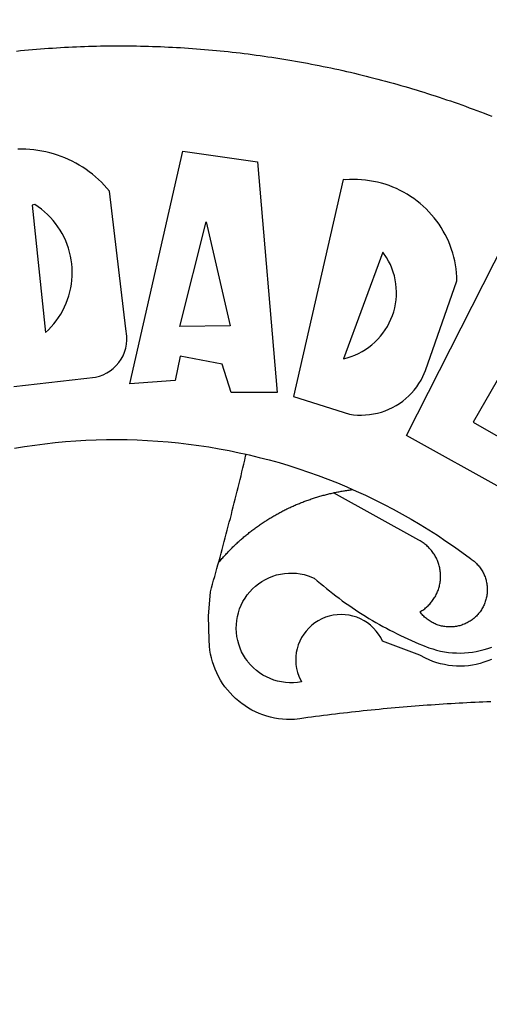
# Model space of a CAD drawing. Units: millimetres. Extents: x 178328 to 180741, y 1657647 to 1660423.
# Drawn here: x 179769 to 179771, y 1659331 to 1659335 of the extents above; entities that cross this region are included whole.
import ezdxf

# ---------------------------------------------------------------- set-up
doc = ezdxf.new("R2010")
doc.units = ezdxf.units.MM
doc.header["$MEASUREMENT"] = 0
for name, color, linetype in [('BRAZAO', 7, 'Continuous'), ('IMAGEM', 7, 'Continuous'), ('Matrícula', 5, 'Continuous'), ('T-DIVIS-EXIS', 7, 'Continuous')]:
    doc.layers.add(name, color=color, linetype=linetype)
picture_1 = doc.add_image_def('image1.jpg', size_in_pixel=(4021, 4626))

# ---------------------------------------------------------------- blocks, each defined once
blk = doc.blocks.new('Logo_Prefeitura')
at = {"layer": 'BRAZAO'}
for points in [[(-38.68, 999.68), (-37.14, 999.83), (-35.59, 999.98), (-34.05, 1000.12), (-32.51, 1000.26), (-30.96, 1000.39), (-29.42, 1000.51), (-27.87, 1000.63), (-26.33, 1000.74), (-24.78, 1000.84), (-23.23, 1000.94), (-21.69, 1001.03), (-20.14, 1001.12), (-18.59, 1001.2), (-17.04, 1001.28), (-15.49, 1001.34), (-13.95, 1001.41), (-12.4, 1001.46), (-10.85, 1001.51), (-9.3, 1001.56), (-7.75, 1001.6), (-6.2, 1001.63), (-4.65, 1001.65), (-3.1, 1001.67), (-1.55, 1001.69), (0, 1001.7), (1.55, 1001.7), (1.55, 1001.7), (3.1, 1001.69), (4.65, 1001.68), (6.2, 1001.67), (7.75, 1001.64), (9.3, 1001.61), (10.85, 1001.58), (12.4, 1001.54), (13.94, 1001.49), (15.49, 1001.44), (17.04, 1001.38), (18.59, 1001.31), (20.14, 1001.24), (21.69, 1001.17), (23.23, 1001.08), (24.78, 1000.99), (26.33, 1000.9), (27.88, 1000.8), (29.42, 1000.69), (30.97, 1000.57), (32.51, 1000.45), (34.06, 1000.33), (35.6, 1000.2), (37.14, 1000.06), (38.69, 999.91), (40.23, 999.76), (41.77, 999.61), (43.31, 999.45), (44.85, 999.28), (46.39, 999.1), (47.93, 998.92), (49.47, 998.74), (51.01, 998.54), (52.55, 998.34), (54.08, 998.14), (55.62, 997.93), (57.15, 997.71), (58.69, 997.49), (60.22, 997.26), (61.75, 997.03), (63.28, 996.79), (64.81, 996.54), (66.34, 996.29), (67.87, 996.03), (69.4, 995.76), (70.92, 995.49), (72.45, 995.22), (73.97, 994.93), (75.49, 994.65), (77.02, 994.35), (78.54, 994.05), (80.06, 993.74), (81.57, 993.43), (83.09, 993.11), (84.61, 992.79), (86.12, 992.46), (87.63, 992.12), (89.15, 991.78), (90.66, 991.43), (92.16, 991.08), (93.67, 990.72), (95.18, 990.35), (96.68, 989.98), (98.19, 989.6), (99.69, 989.22), (101.19, 988.83), (102.69, 988.43), (104.18, 988.03), (105.68, 987.63), (107.17, 987.21), (108.66, 986.79), (110.15, 986.37), (111.64, 985.94)], [(111.64, 985.94), (113.13, 985.5), (114.62, 985.06), (116.1, 984.61), (117.58, 984.16), (119.06, 983.7), (120.54, 983.23), (122.02, 982.76), (123.49, 982.29), (124.96, 981.8), (126.43, 981.31), (127.9, 980.82), (129.37, 980.32), (130.84, 979.81), (132.3, 979.3), (133.76, 978.78), (135.22, 978.26), (136.67, 977.73), (138.13, 977.2), (139.58, 976.66), (141.03, 976.11), (142.48, 975.56), (143.93, 975), (145.37, 974.44)], [(-39.81, 869.74), (-8.14, 873.36), (-6.63, 873.74), (-5.17, 874.27), (-3.77, 874.95), (-2.45, 875.77), (-1.22, 876.72), (-0.1, 877.79), (0.92, 878.97), (1.8, 880.25), (2.55, 881.62), (3.16, 883.05), (3.61, 884.53), (3.92, 886.06), (4.06, 887.61), (4.05, 889.16), (3.57, 892.11), (-2.71, 945.36), (-3.71, 946.55), (-4.75, 947.71), (-5.83, 948.83), (-6.94, 949.91), (-8.1, 950.95), (-9.29, 951.95), (-10.52, 952.91), (-11.78, 953.82), (-13.07, 954.69), (-14.4, 955.5), (-15.75, 956.28), (-17.12, 957), (-18.53, 957.67), (-19.95, 958.29), (-21.4, 958.87), (-22.87, 959.38), (-24.35, 959.85), (-25.85, 960.26), (-27.36, 960.62), (-28.89, 960.93), (-30.42, 961.18), (-31.97, 961.38), (-33.52, 961.52), (-35.07, 961.6), (-36.62, 961.63), (-36.62, 961.63), (-38.18, 961.61)], [(5.19, 870.75), (25.66, 960.82), (25.66, 960.82), (54.62, 956.79), (62.24, 867.39), (44.38, 867.38), (40.93, 878.33), (24.73, 881.47), (24.73, 881.47), (22.77, 872.02), (5.19, 870.75)], [(87.77, 949.95), (68.54, 865.89), (90.3, 859), (91.84, 858.79), (93.39, 858.66), (94.94, 858.62), (96.5, 858.68), (98.05, 858.82), (99.58, 859.06), (101.11, 859.38), (102.61, 859.8), (104.08, 860.3), (105.52, 860.88), (106.92, 861.55), (108.29, 862.3), (109.6, 863.13), (110.87, 864.03), (112.08, 865.01), (113.23, 866.05), (114.32, 867.17), (115.34, 868.34), (116.29, 869.57), (117.17, 870.85), (117.97, 872.19), (118.69, 873.57), (119.72, 875.97), (131.89, 910.62), (131.84, 912.18), (131.72, 913.73), (131.55, 915.28), (131.32, 916.82), (131.02, 918.34), (130.67, 919.86), (130.26, 921.36), (129.79, 922.84), (129.26, 924.31), (128.68, 925.75), (128.04, 927.16), (127.34, 928.56), (126.59, 929.92), (125.79, 931.25), (124.94, 932.55), (124.04, 933.82), (123.09, 935.05), (122.09, 936.24), (121.04, 937.4), (119.95, 938.51), (118.82, 939.57), (117.65, 940.6), (116.44, 941.57), (115.19, 942.5), (113.9, 943.38), (112.59, 944.21), (111.24, 944.98), (109.86, 945.7), (108.46, 946.37), (107.03, 946.98), (105.57, 947.54), (104.1, 948.04), (102.61, 948.48), (101.1, 948.86), (99.58, 949.18), (98.05, 949.45), (96.5, 949.65), (94.95, 949.79), (93.4, 949.88), (91.85, 949.9), (91.85, 949.9), (90.29, 949.86), (88.68, 949.75), (87.77, 949.95)], [(-32.68, 940.02), (-27.49, 890.6), (-26.36, 891.66), (-25.28, 892.79), (-24.26, 893.96), (-23.3, 895.18), (-22.41, 896.45), (-21.57, 897.77), (-20.8, 899.12), (-20.11, 900.51), (-19.48, 901.93), (-18.92, 903.39), (-18.44, 904.86), (-18.03, 906.36), (-17.69, 907.88), (-17.43, 909.42), (-17.25, 910.96), (-17.15, 912.51), (-17.12, 914.07), (-17.17, 915.62), (-17.3, 917.17), (-17.5, 918.72), (-17.78, 920.25), (-18.14, 921.76), (-18.57, 923.25), (-19.08, 924.73), (-19.65, 926.17), (-20.3, 927.58), (-21.02, 928.96), (-21.81, 930.3), (-22.66, 931.6), (-23.58, 932.86), (-24.56, 934.07), (-25.59, 935.23), (-26.69, 936.34), (-27.83, 937.39), (-29.03, 938.38), (-30.28, 939.31), (-31.68, 940.25), (-31.68, 940.25), (-32.68, 940.02)], [(24.54, 892.93), (34.8, 933.53), (34.8, 933.53), (44.09, 893.18), (24.54, 892.93)], [(150.58, 925.97), (190.56, 907.95), (181.1, 890.55), (165.05, 900.14), (165.05, 900.14), (156.34, 885.29), (172.69, 875.99), (166.23, 864.29), (147.48, 872.08), (147.48, 872.08), (138.17, 855.88), (158.72, 844.19), (150.91, 829.33), (112.36, 850.76), (150.58, 925.97)], [(103.21, 921.81), (87.91, 880.45), (89.41, 880.84), (90.89, 881.31), (92.35, 881.87), (93.76, 882.51), (95.14, 883.24), (96.47, 884.05), (97.75, 884.93), (98.97, 885.89), (100.14, 886.92), (101.24, 888.02), (102.28, 889.18), (103.24, 890.4), (104.13, 891.67), (104.95, 892.99), (105.69, 894.37), (106.34, 895.78), (106.91, 897.22), (107.39, 898.7), (107.78, 900.21), (108.08, 901.73), (108.3, 903.28), (108.42, 904.83), (108.45, 906.38), (108.38, 907.94), (108.23, 909.48), (107.98, 911.02), (107.65, 912.54), (107.22, 914.03), (106.71, 915.5), (106.11, 916.94), (105.42, 918.33), (104.66, 919.69), (103.21, 921.81)], [(-39.52, 845.78), (-35.59, 846.43), (-31.65, 847.01), (-27.7, 847.52), (-23.74, 847.96), (-19.78, 848.34), (-15.8, 848.64), (-11.83, 848.87), (-7.85, 849.04), (-3.87, 849.13), (0.12, 849.16), (0.12, 849.16), (4.1, 849.12), (8.08, 849), (12.06, 848.82), (16.04, 848.57), (20.01, 848.25), (23.97, 847.86), (27.93, 847.4), (31.87, 846.87), (35.81, 846.27), (39.74, 845.6), (43.65, 844.87), (47.55, 844.07), (50.24, 843.46)], [(39.61, 801.72), (39.73, 802.13), (40.13, 803.63), (40.54, 805.12), (40.95, 806.62), (41.35, 808.11), (41.75, 809.61), (42.15, 811.11), (42.55, 812.61), (42.94, 814.1), (43.33, 815.6), (43.72, 817.1), (44.11, 818.6), (44.5, 820.1), (44.88, 821.61), (45.26, 823.11), (45.64, 824.61), (46.02, 826.11), (46.39, 827.62), (46.77, 829.12), (47.14, 830.63), (47.51, 832.13), (47.87, 833.64), (48.24, 835.14), (48.6, 836.65), (48.96, 838.16), (49.32, 839.66), (49.67, 841.17), (50.03, 842.68), (50.24, 843.46)], [(50.24, 843.46), (51.44, 843.2), (55.31, 842.26), (59.17, 841.25), (63.03, 840.23)], [(63.03, 840.23), (66.82, 839.04), (70.61, 837.83), (74.39, 836.56), (78.14, 835.22), (81.87, 833.82), (85.57, 832.35), (89.25, 830.81), (91.46, 829.85)], [(39.61, 801.72), (40, 802.03), (40.29, 802.36), (40.58, 802.7), (40.87, 803.03), (41.16, 803.37), (41.46, 803.7), (41.75, 804.03), (42.05, 804.35), (42.35, 804.68), (42.65, 805.01), (42.96, 805.33), (43.26, 805.65), (43.57, 805.97), (43.88, 806.29), (44.19, 806.6), (44.5, 806.92), (44.81, 807.23), (45.13, 807.54), (45.45, 807.85), (45.77, 808.15), (46.09, 808.46), (46.41, 808.76), (46.73, 809.07), (47.06, 809.37), (47.39, 809.66), (47.72, 809.96), (48.05, 810.25), (48.38, 810.55), (48.72, 810.84), (49.05, 811.13), (49.39, 811.41), (49.73, 811.7), (50.07, 811.98), (50.41, 812.27), (50.75, 812.54), (51.1, 812.82), (51.44, 813.1), (51.79, 813.37), (52.14, 813.64), (52.49, 813.91), (52.85, 814.18), (53.2, 814.45), (53.56, 814.71), (53.91, 814.97), (54.27, 815.23), (54.63, 815.49), (54.99, 815.75), (55.36, 816), (55.72, 816.25), (56.08, 816.5), (56.45, 816.75), (56.82, 817), (57.19, 817.24), (57.56, 817.48), (57.93, 817.72), (58.31, 817.96), (58.68, 818.2), (59.06, 818.43), (59.44, 818.66), (59.81, 818.89), (60.2, 819.12), (60.58, 819.34), (60.96, 819.57), (61.34, 819.79), (61.73, 820.01), (62.11, 820.22), (62.5, 820.44), (62.89, 820.65), (63.28, 820.86), (63.67, 821.07), (64.06, 821.28), (64.46, 821.48), (64.85, 821.68), (65.25, 821.88), (65.64, 822.08), (66.04, 822.27), (66.44, 822.46), (66.84, 822.66), (67.24, 822.84), (67.64, 823.03), (68.05, 823.21), (68.45, 823.39), (68.85, 823.58), (69.26, 823.75), (69.67, 823.93), (70.08, 824.1), (70.48, 824.27), (70.89, 824.44), (71.3, 824.6), (71.72, 824.77), (72.13, 824.93), (72.54, 825.09), (72.96, 825.24), (73.37, 825.4), (73.79, 825.55), (74.2, 825.7), (74.62, 825.85), (75.04, 825.99), (75.46, 826.14), (75.88, 826.28), (76.3, 826.41), (76.72, 826.55), (77.14, 826.68), (77.57, 826.81), (77.99, 826.94), (78.42, 827.07), (78.84, 827.19), (79.27, 827.32), (79.69, 827.43), (80.12, 827.55), (80.55, 827.67), (80.98, 827.78), (81.41, 827.89), (81.84, 828), (82.27, 828.1), (82.7, 828.2), (83.13, 828.3), (83.56, 828.4), (84.1, 828.52)], [(91.46, 829.85), (92.89, 829.22), (96.52, 827.56), (100.11, 825.83), (103.67, 824.05), (107.2, 822.2), (110.69, 820.29), (114.15, 818.32), (117.58, 816.29), (120.97, 814.2), (124.33, 812.05), (127.64, 809.85), (130.92, 807.58), (137.08, 803.09), (137.45, 802.84), (137.81, 802.58), (138.16, 802.32), (138.5, 802.04), (138.83, 801.74), (139.16, 801.44), (139.47, 801.13), (139.78, 800.81), (140.08, 800.48), (140.36, 800.14), (140.64, 799.8), (140.9, 799.44), (141.16, 799.08), (141.4, 798.71), (141.63, 798.33), (141.85, 797.95), (142.06, 797.55), (142.25, 797.16), (142.43, 796.75), (142.6, 796.34), (142.76, 795.93), (142.91, 795.51), (143.04, 795.09), (143.16, 794.66), (143.26, 794.23), (143.36, 793.8), (143.44, 793.36), (143.5, 792.93), (143.55, 792.49), (143.59, 792.04), (143.62, 791.6), (143.63, 791.16), (143.63, 790.72), (143.61, 790.27), (143.59, 789.83), (143.54, 789.39), (143.49, 788.95), (143.42, 788.51), (143.34, 788.08), (143.24, 787.65), (143.13, 787.22), (143.01, 786.79), (142.87, 786.37), (142.73, 785.95), (142.56, 785.54), (142.39, 785.13), (142.21, 784.73), (142.01, 784.33), (141.8, 783.94), (141.58, 783.56), (141.34, 783.18), (141.1, 782.82), (140.84, 782.45), (140.57, 782.1), (140.3, 781.76), (140.01, 781.42), (139.71, 781.09), (139.4, 780.77), (139.08, 780.46), (138.76, 780.17), (138.42, 779.88), (138.08, 779.6), (137.72, 779.33), (137.36, 779.08), (136.99, 778.83), (136.62, 778.6), (136.23, 778.38), (135.84, 778.17), (135.45, 777.97), (135.04, 777.78), (134.64, 777.61), (134.22, 777.45), (133.81, 777.3), (133.39, 777.16), (132.96, 777.04), (132.53, 776.93), (132.1, 776.84), (131.66, 776.75), (131.23, 776.68), (130.79, 776.63), (130.35, 776.59), (129.9, 776.56), (129.46, 776.54), (129.02, 776.54), (128.58, 776.55), (128.13, 776.58), (127.69, 776.62), (127.25, 776.67), (126.81, 776.73), (126.38, 776.81), (125.95, 776.91), (125.51, 777.01), (125.09, 777.13), (124.67, 777.26), (124.25, 777.41), (123.83, 777.56), (123.42, 777.73), (123.02, 777.92), (122.62, 778.11), (122.23, 778.32), (121.85, 778.54), (121.47, 778.77), (121.1, 779.01), (120.73, 779.26), (120.38, 779.53), (120.03, 779.8), (119.69, 780.09), (119.36, 780.38), (119.04, 780.69), (118.73, 781.01), (118.43, 781.33), (118.14, 781.66), (117.86, 782.01), (117.55, 782.41), (117.94, 782.63), (118.31, 782.87), (118.68, 783.11), (119.04, 783.37), (119.4, 783.63), (119.74, 783.91), (120.08, 784.19), (120.41, 784.49), (120.73, 784.79), (121.05, 785.1), (121.35, 785.43), (121.65, 785.76), (121.94, 786.09), (122.21, 786.44), (122.48, 786.79), (122.74, 787.15), (122.98, 787.52), (123.22, 787.9), (123.45, 788.28), (123.66, 788.66), (123.87, 789.06), (124.06, 789.45), (124.24, 789.86), (124.41, 790.27), (124.57, 790.68), (124.72, 791.1), (124.85, 791.52), (124.98, 791.94), (125.09, 792.37), (125.19, 792.8), (125.28, 793.24), (125.35, 793.68), (125.42, 794.11), (125.47, 794.55), (125.51, 794.99), (125.53, 795.44), (125.55, 795.88), (125.55, 796.32), (125.54, 796.77), (125.51, 797.21), (125.48, 797.65), (125.43, 798.09), (125.37, 798.53), (125.3, 798.97), (125.22, 799.4), (125.12, 799.83), (125.01, 800.26), (124.89, 800.69), (124.76, 801.11), (124.61, 801.53), (124.46, 801.94), (124.29, 802.35), (124.11, 802.76), (123.92, 803.16), (123.72, 803.55), (123.5, 803.94), (123.28, 804.32), (123.05, 804.7), (122.8, 805.07), (122.55, 805.43), (122.28, 805.79), (122.01, 806.14), (121.73, 806.48), (121.43, 806.81), (121.13, 807.13), (120.82, 807.45), (120.5, 807.75), (120.17, 808.05), (119.83, 808.34), (119.49, 808.61), (119.14, 808.88), (118.78, 809.14), (118.41, 809.39), (118.04, 809.63), (117.66, 809.86), (117.14, 810.14), (84.1, 828.52)], [(84.1, 828.52), (84.43, 828.59), (84.86, 828.68), (85.29, 828.77), (85.73, 828.86), (86.16, 828.94), (86.6, 829.02), (87.03, 829.1), (87.47, 829.18), (87.91, 829.25), (88.34, 829.32), (88.78, 829.39), (89.22, 829.46), (89.66, 829.52), (90.1, 829.58), (90.54, 829.64), (90.97, 829.7), (91.46, 829.85)], [(48.19, 747.13), (47.34, 747.79), (46.17, 748.81), (45.05, 749.88), (43.98, 751), (42.97, 752.18), (42.02, 753.4), (41.13, 754.67), (40.31, 755.98), (39.55, 757.33), (38.86, 758.72), (38.24, 760.14), (37.69, 761.59), (37.21, 763.06), (36.8, 764.56), (36.47, 766.07), (36.22, 767.6), (36.04, 769.14), (35.91, 771.6), (35.62, 780.75), (36.37, 790.2), (36.8, 791.69), (37.22, 793.18), (37.65, 794.67), (38.07, 796.16), (38.48, 797.65), (38.9, 799.15), (39.31, 800.64), (39.61, 801.72)], [(49.26, 786.82), (49.79, 787.7), (50.67, 788.97), (51.65, 790.18), (52.71, 791.3), (53.85, 792.35), (55.07, 793.32), (56.35, 794.19), (57.69, 794.97), (59.08, 795.64), (60.52, 796.22), (62, 796.68), (63.51, 797.04), (65.04, 797.29), (66.58, 797.43), (68.13, 797.45), (68.13, 797.45), (69.68, 797.36), (71.21, 797.16), (72.73, 796.85), (74.22, 796.42), (76.63, 795.48), (77.79, 794.46), (78.97, 793.44), (80.15, 792.45), (81.35, 791.46), (82.56, 790.49), (83.77, 789.53), (85, 788.59), (86.24, 787.65), (87.49, 786.73), (88.75, 785.83), (90.01, 784.93), (91.29, 784.06), (92.58, 783.19), (93.87, 782.34), (95.17, 781.5), (96.49, 780.68), (97.81, 779.87), (99.14, 779.07), (100.48, 778.29), (101.83, 777.53), (103.18, 776.77), (104.54, 776.04), (105.91, 775.32), (107.29, 774.61), (108.68, 773.92), (110.07, 773.24), (111.47, 772.57), (112.88, 771.93), (114.3, 771.29), (115.72, 770.68), (117.15, 770.07), (118.58, 769.49), (121.06, 768.51), (122.53, 768.02), (124.02, 767.59), (125.53, 767.23), (127.05, 766.94), (128.59, 766.71), (130.13, 766.55), (131.67, 766.47), (133.22, 766.45), (134.77, 766.5), (136.32, 766.61), (137.86, 766.8), (139.38, 767.06), (140.9, 767.38), (142.4, 767.77), (143.88, 768.23), (145.34, 768.75)], [(50.6, 763.51), (50.03, 764.29), (49.21, 765.6), (48.49, 766.97), (47.87, 768.39), (47.36, 769.85), (46.95, 771.35), (46.65, 772.87), (46.47, 774.41), (46.4, 775.96), (46.44, 777.51), (46.59, 779.05), (46.86, 780.57), (47.23, 782.08), (47.72, 783.55), (48.31, 784.98), (49, 786.37), (49.26, 786.82)], [(145.25, 763.99), (143.82, 763.39), (142.36, 762.87), (140.88, 762.42), (139.37, 762.05), (137.85, 761.76), (136.32, 761.55), (134.77, 761.41), (133.22, 761.36), (131.68, 761.39), (130.13, 761.49), (128.59, 761.68), (127.06, 761.94), (125.55, 762.28), (124.06, 762.7), (122.59, 763.2), (121.15, 763.77), (119.74, 764.42), (117.46, 765.66), (103.04, 771.05), (102.34, 772.43), (101.52, 773.74), (100.59, 774.98), (99.55, 776.13), (98.42, 777.19), (97.19, 778.14), (95.89, 778.98), (94.52, 779.7), (93.09, 780.3), (91.62, 780.77), (90.1, 781.1), (88.57, 781.31), (87.02, 781.38), (87.02, 781.38), (85.47, 781.31), (83.94, 781.1), (82.42, 780.76), (80.95, 780.29), (79.52, 779.69), (78.15, 778.97), (76.85, 778.13), (75.62, 777.18), (74.49, 776.12), (73.45, 774.97), (72.52, 773.73), (71.7, 772.42), (71, 771.04), (70.43, 769.6), (69.98, 768.11), (69.67, 766.6), (69.49, 765.06), (69.44, 763.51), (69.54, 761.96), (69.76, 760.43), (70.13, 758.92), (70.62, 757.46), (71.64, 755.27), (70.11, 755.04), (68.57, 754.92), (67.02, 754.91), (65.47, 755.01), (63.94, 755.23), (62.42, 755.56), (60.93, 755.99), (59.48, 756.54), (58.08, 757.19), (56.72, 757.93), (55.42, 758.78), (54.19, 759.72), (53.03, 760.74), (51.94, 761.85), (50.94, 763.03), (50.6, 763.51)], [(145.07, 747.58), (143.52, 747.51), (141.97, 747.45), (140.43, 747.38), (138.88, 747.31), (137.33, 747.23), (135.78, 747.16), (134.23, 747.08), (132.69, 746.99), (131.14, 746.9), (129.59, 746.81), (128.04, 746.72), (126.5, 746.62), (124.95, 746.52), (123.4, 746.42), (121.86, 746.31), (120.31, 746.2), (118.77, 746.09), (117.22, 745.97), (115.68, 745.85), (114.13, 745.73), (112.59, 745.6), (111.04, 745.47), (109.5, 745.34), (107.95, 745.21), (106.41, 745.07), (104.87, 744.93), (103.32, 744.78), (101.78, 744.63), (100.24, 744.48), (98.7, 744.33), (97.15, 744.17), (95.61, 744.01), (94.07, 743.85), (92.53, 743.68), (90.99, 743.51), (89.45, 743.34), (87.91, 743.16), (86.37, 742.98), (84.83, 742.8), (83.29, 742.61), (81.76, 742.42), (80.22, 742.23), (78.68, 742.03), (77.14, 741.83), (75.61, 741.63), (74.07, 741.43), (72.53, 741.22), (71, 741.01), (68.93, 740.72), (67.38, 740.67), (65.83, 740.7), (64.28, 740.81), (62.75, 740.99), (61.22, 741.25), (59.7, 741.59), (58.21, 742), (56.74, 742.48), (55.29, 743.04), (53.87, 743.66), (52.49, 744.36), (51.14, 745.12), (49.83, 745.95), (48.56, 746.84), (48.19, 747.13)]]:
    blk.add_lwpolyline(points, dxfattribs=at)
blk = doc.blocks.new('Mat_Retiro Ponta Grossa')
at = {"layer": 'T-DIVIS-EXIS', "linetype": 'Continuous', "xscale": 0.009945506928488612, "yscale": 0.009945506928488612, "zscale": 0.00994550699641468}
blk.add_blockref('Logo_Prefeitura', (179769.7561, 1659324.4825), dxfattribs=at)
at = {"layer": 'IMAGEM'}
image = blk.add_image(picture_1, insert=(178327.9592, 1657646.9767), size_in_units=(2412.7508, 2775.7735), dxfattribs=at)
image.dxf.flags = 7

msp = doc.modelspace()

# ---------------------------------------------------------------- block references
at = {"layer": 'Matrícula'}
msp.add_blockref('Mat_Retiro Ponta Grossa', (0, 0), dxfattribs=at)

doc.saveas('drawing.dxf')
